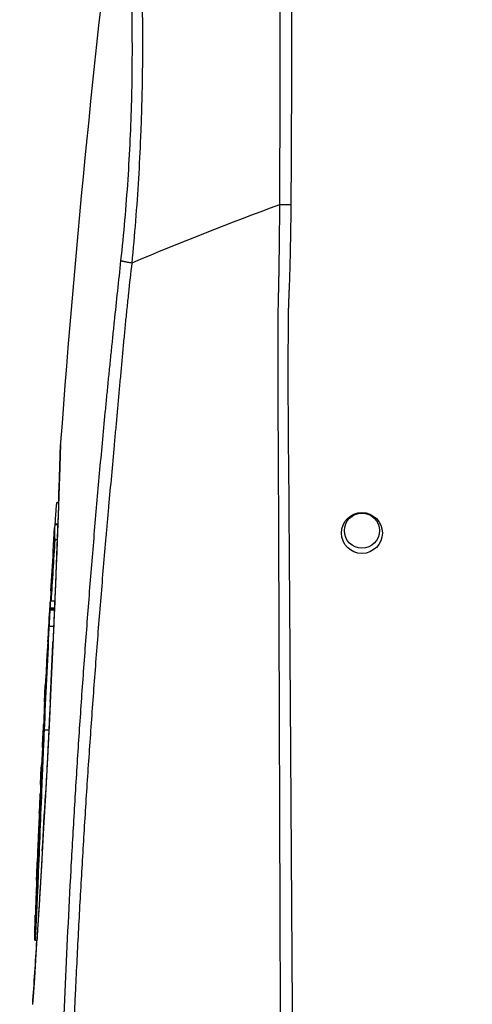
# Model space of a CAD drawing. Units: inches. Extents: x -1144 to 62, y -611 to 153.
# Drawn here: x -947 to -908, y -66 to 18 of the extents above; entities that cross this region are included whole.
import ezdxf

# ---------------------------------------------------------------- set-up
doc = ezdxf.new("R2010")
doc.units = ezdxf.units.IN
doc.header["$LTSCALE"] = 0.6431102362
doc.header["$MEASUREMENT"] = 0
doc.header["$PDMODE"] = 3
doc.header["$PDSIZE"] = 0.3125
doc.layers.get('0').update_dxf_attribs({"linetype": 'CONTINUOUS'})
doc.layers.get('Defpoints').update_dxf_attribs({"linetype": 'CONTINUOUS'})
doc.layers.add('02___PRT_ALL_AXES', color=7, linetype='CONTINUOUS')
doc.layers.add('06___PRT_ALL_SURFS', color=7, linetype='CONTINUOUS')
doc.styles.get("Standard").update_dxf_attribs({"font": 'txt', "width": 0.8})
doc.dimstyles.get("Standard").update_dxf_attribs({"dimtxt": 0.12, "dimasz": 0.135, "dimexe": 0.18, "dimexo": 0.0625, "dimgap": 0.09, "dimtad": 0, "dimtih": 1, "dimtoh": 1, "dimdsep": 46, "dimtxsty": 'Standard', "dimcen": 0.09, "dimadec": 0, "dimazin": 0, "dimtol": 1, "dimtp": 0.01, "dimtm": 0.01, "dimtfac": 1, "dimtofl": 0, "dimtmove": 0, "dimatfit": 3, "dimfxl": 1, "dimtolj": 1, "dimarcsym": 0})

# ---------------------------------------------------------------- blocks, each defined once
blk = doc.blocks.new('_Closed')
at = {"color": 0, "linetype": 'ByBlock', "lineweight": -2}
for p, q in [((-1, 0.166667), (0, 0)), ((-1, 0.166667), (-1, -0.166667)), ((0, 0), (-1, -0.166667)), ((0, 0), (-1, 0))]:
    blk.add_line(p, q, dxfattribs=at)
blk = doc.blocks.new('*D3')
at = {"color": 0, "lineweight": -2, "transparency": 16777216}
for p, q in [((-946.350423540237, 48.55712798625666), (-1123.558723699707, 48.55712798625666)), ((-1123.348251258807, 36.55712798625666), (-1123.348251258807, -90.10287201374337)), ((-1123.348251258807, -228.9428720137433), (-1123.348251258807, -102.2828720137434)), ((-960.3258475457401, -240.9428720137433), (-1123.558723699707, -240.9428720137433))]:
    blk.add_line(p, q, dxfattribs=at)
at = {"layer": 'Defpoints', "color": 0, "transparency": 16777216}
for p in [(-946.277342831537, 48.55712798625666), (-1123.348251258807, -240.9428720137433), (-960.25276683704, -240.9428720137433)]:
    blk.add_point(p, dxfattribs=at)
at = {"color": 0, "lineweight": -2, "transparency": 16777216, "xscale": 12, "yscale": 12, "zscale": 12}
for p, rotation in [((-1123.348251258807, 48.55712798625666), 90), ((-1123.348251258807, -240.9428720137433), 270)]:
    blk.add_blockref('_Closed', p, dxfattribs=dict(at, rotation=rotation))
at = {"color": 0, "transparency": 16777216, "insert": (-1123.348251258807, -96.19287201374334), "char_height": 12, "attachment_point": 5}
blk.add_mtext('{\\A1;289.5}', dxfattribs=at)
blk = doc.blocks.new('*D4')
at = {"color": 0, "lineweight": -2, "transparency": 16777216}
for p, q in [((-895.9800707259908, 48.69775323510544), (-994.3993762729723, 48.69775323510544)), ((-994.188903832072, 36.69775323510544), (-994.188903832072, -38.46224676489456)), ((-994.188903832072, -125.8022467648946), (-994.188903832072, -50.64224676489454)), ((-887.9800707259908, -137.8022467648946), (-994.3993762729723, -137.8022467648946))]:
    blk.add_line(p, q, dxfattribs=at)
at = {"layer": 'Defpoints', "color": 0, "transparency": 16777216}
for p in [(-895.9069900172908, 48.69775323510544), (-994.188903832072, -137.8022467648946), (-887.9069900172908, -137.8022467648946)]:
    blk.add_point(p, dxfattribs=at)
at = {"color": 0, "lineweight": -2, "transparency": 16777216, "xscale": 12, "yscale": 12, "zscale": 12}
for p, rotation in [((-994.188903832072, 48.69775323510544), 90), ((-994.188903832072, -137.8022467648946), 270)]:
    blk.add_blockref('_Closed', p, dxfattribs=dict(at, rotation=rotation))
at = {"color": 0, "transparency": 16777216, "insert": (-994.188903832072, -44.55224676489456), "char_height": 12, "attachment_point": 5}
blk.add_mtext('\\A1;186.5', dxfattribs=at)

msp = doc.modelspace()

# ---------------------------------------------------------------- linework, layer by layer
at = {"color": 7, "linetype": 'Continuous'}
for p, q in [((-943.6712856075908, -17.74457477009457), (-943.6772778378908, -17.93765711079456)), ((-943.6711751188907, -17.74068564599457), (-943.6712856075908, -17.74457477009457)), ((-943.7928487730908, -21.43769145959456), (-943.854910371191, -23.20237948259455)), ((-943.8452253507907, -22.92699115689459), (-944.0187704531908, -22.92699115689459)), ((-943.854910371191, -23.20237948259455), (-943.9280062411908, -25.19516247499456)), ((-943.8440683709911, -22.92492684839456), (-943.851331277891, -23.12856139499456)), ((-944.3137165776907, -27.05610630889458), (-944.1832614889908, -25.05962107099458)), ((-944.1619534725908, -24.81618030889456), (-944.1832780402907, -25.05987866499459)), ((-944.1628078906907, -24.75198246679457), (-944.1628081466906, -24.75198630889457)), ((-943.9117504082907, -24.75198630889457), (-944.1628081466906, -24.75198630889457)), ((-944.1443659803908, -24.47792194559457), (-944.1628078942907, -24.75198252079457)), ((-943.9141050631907, -24.81618030889456), (-944.1619534725908, -24.81618030889456)), ((-943.9280062411908, -25.19516247499456), (-944.0122863059908, -27.39437274849456)), ((-943.9102534956908, -24.74750581939458), (-943.934630160891, -25.40104920939456)), ((-943.9620687575908, -26.08399230889455), (-944.1600618816907, -26.08399230889455)), ((-944.3217924431908, -27.28308630889455), (-944.3213817543907, -27.26037980689455)), ((-944.0122863059908, -27.39437274849456), (-944.1078578084911, -29.78041842399455)), ((-943.9980758717908, -27.06142526729457), (-944.0263101402907, -27.78308372289456)), ((-944.1078578084911, -29.78041842399455), (-944.2149828919908, -32.33645237849458)), ((-944.1195441159911, -30.09867202549458), (-944.1283348276908, -30.31196833519456)), ((-944.5351953587907, -31.05875976229459), (-944.5585729062907, -31.49669815109456)), ((-944.5116598822908, -30.62242230899457), (-944.5351953587907, -31.05875976229459)), ((-944.4741399565908, -30.43787430889455), (-944.5150345104908, -30.43787430889455)), ((-944.5150345104908, -30.43787430889455), (-944.5146048708908, -30.49939267539457)), ((-944.4853812737907, -30.62242230899457), (-944.5116598822908, -30.62242230899457)), ((-944.4677638586908, -30.33319830889457), (-944.4951074515907, -30.33319830889457)), ((-944.160681608091, -31.08972552019458), (-944.1695522877907, -31.30109584649455)), ((-944.135582555791, -30.48720060599459), (-944.160681608091, -31.08972552019458)), ((-944.1342091013906, -30.45403704029457), (-944.135582555791, -30.48720060599459)), ((-944.1326853741907, -30.41722137619456), (-944.1342091013906, -30.45403704029457)), ((-944.1297033950908, -30.34510007129455), (-944.1326853741907, -30.41722137619456)), ((-944.1283348276908, -30.31196833519456), (-944.1297033950908, -30.34510007129455)), ((-944.607945376391, -31.94049224009456), (-944.6079773551908, -31.97356080839455)), ((-944.5792399303908, -31.40788230889456), (-944.5984335069908, -31.64262018659457)), ((-944.5818015493907, -31.93618829769457), (-944.5837404369909, -31.97307030889456)), ((-944.5767813061908, -31.84084454309456), (-944.5818015493907, -31.93618829769457)), ((-944.5585729062907, -31.49669815109456), (-944.5767813061908, -31.84084454309456)), ((-944.1724601603908, -31.32184830889457), (-944.4886002953908, -31.32184830889457)), ((-944.1971448694908, -31.95343087269458), (-944.1985997273911, -31.98761607279457)), ((-944.1747778723908, -31.42522982889457), (-944.1971448694908, -31.95343087269458)), ((-944.1709557291907, -31.33446232149458), (-944.1747778723908, -31.42522982889457)), ((-944.1695522877907, -31.30109584649455), (-944.1709557291907, -31.33446232149458)), ((-944.2052256668907, -32.10364230419458), (-944.5905907995908, -32.10364230419458)), ((-944.1997533076907, -31.97307030889456), (-944.5837404369909, -31.97307030889456)), ((-944.2149828919908, -32.33645237849458), (-944.334916810391, -35.07130053019455)), ((-944.2027014777907, -32.08388577589457), (-944.2041608370911, -32.11809847059459)), ((-944.1985997273911, -31.98761607279457), (-944.2027014777907, -32.08388577589457)), ((-944.6618357287911, -33.48400622879456), (-944.6679456588906, -33.60427334749457)), ((-944.6581578337907, -33.41175662659457), (-944.6618357287911, -33.48400622879456)), ((-944.2653076712908, -33.48400622879456), (-944.6618357287911, -33.48400622879456)), ((-944.6382530437908, -33.02258421979457), (-944.6581578337907, -33.41175662659457)), ((-944.2591634352907, -33.39330142749458), (-944.2606945756908, -33.42841825579455)), ((-944.7598354155908, -35.28565230889456), (-944.7973557494909, -35.28565230889456)), ((-944.7367200667908, -34.80759030889456), (-944.7827432966907, -34.80759030889456)), ((-944.334916810391, -35.07130053019455), (-944.4726540578907, -38.06531937499457)), ((-944.3208531198908, -34.79218638499458), (-944.322460334191, -34.82819490359458)), ((-944.3193050023907, -34.75748097699457), (-944.3208531198908, -34.79218638499458)), ((-944.8093899468907, -35.39235630889456), (-944.8575301161908, -36.14296382499458)), ((-944.7649947885907, -35.39235630889456), (-944.8093899468907, -35.39235630889456)), ((-944.880351111691, -37.84225830889457), (-944.9177524163907, -37.84225830889457)), ((-945.059137998891, -39.91302534489455), (-944.9864288249906, -38.52273030889455)), ((-944.4726540578907, -38.06531937499457), (-944.6318862990908, -41.36432363349456)), ((-944.950049132591, -39.34898430889456), (-944.9974815841907, -39.34898430889456)), ((-945.0591395071907, -39.91305414299455), (-945.0656489555909, -40.16221230889457)), ((-944.986583561391, -40.16221230889457), (-945.0656489555909, -40.16221230889457)), ((-944.5656173280909, -40.04481612669457), (-944.612537158891, -41.00592116939458)), ((-944.5585330887908, -39.89852607479457), (-944.5656173280909, -40.04481612669457)), ((-945.0251749352907, -41.02122630889457), (-945.1031571738907, -41.02122630889457)), ((-945.0834812451907, -40.81638959849457), (-945.0880572403908, -41.01795030889457)), ((-944.9974289533908, -40.40362230889457), (-945.0719774359908, -40.40362230889457)), ((-944.6144640681911, -41.04509695419455), (-944.6380850276907, -41.52339702479458)), ((-944.612537158891, -41.00592116939458), (-944.6144640681911, -41.04509695419455)), ((-945.0346431901908, -41.23198230889457), (-945.0939614320911, -41.23198230889457)), ((-944.6318862990908, -41.36432363349456), (-944.8023034077906, -44.7246353612946)), ((-944.6380850276907, -41.52339702479458), (-944.6815104937907, -42.39344482199456)), ((-945.0796795941907, -42.35206229679457), (-945.0926177434908, -42.64687391549455)), ((-944.6819791418907, -42.35206229679457), (-945.0796795941907, -42.35206229679457)), ((-945.2187096749907, -45.37549830889458), (-945.2939065801908, -45.37549830889458)), ((-945.2006286204908, -45.17387972869457), (-945.2091749506908, -45.37833522309455)), ((-944.8023034077906, -44.7246353612946), (-944.9712136454907, -47.90483125899456)), ((-944.8336814038906, -45.35790145849455), (-944.8359019820911, -45.40026312219459)), ((-944.8178822764908, -45.05578519159457), (-944.8336814038906, -45.35790145849455)), ((-945.3996839817908, -46.99204737949458), (-945.3322747392908, -45.50529054089458)), ((-945.248256044991, -46.04731230889456), (-945.3247244974907, -46.04731230889456)), ((-945.2760718069908, -46.99659883109456), (-945.2979715007907, -47.53200327549457)), ((-945.4364858855909, -47.83756554379458), (-945.4360852339908, -47.87914231199457)), ((-945.3270157168907, -47.83613021429457), (-945.4364230328907, -47.83613021429457)), ((-945.3289312557907, -47.87914231199457), (-945.4360852339908, -47.87914231199457)), ((-945.4008864248907, -47.53304198589456), (-945.4166125895907, -47.84617916979457)), ((-945.313457154791, -47.52876630889455), (-945.391105087791, -47.52876630889455)), ((-944.9712136454907, -47.90483125899456), (-945.125451290091, -50.69594211299457)), ((-944.9649379759908, -47.81982093349455), (-944.9673081723907, -47.86350818709457)), ((-944.9505427381911, -47.55392264639457), (-944.9649379759908, -47.81982093349455)), ((-944.9481804699907, -47.51019486369454), (-944.9505427381911, -47.55392264639457)), ((-945.4689602149907, -49.21725120649455), (-945.4722846111908, -49.32112439649455)), ((-945.125451290091, -50.69594211299457), (-945.2773128693907, -53.34657894509456)), ((-945.6044687252906, -51.87983628409454), (-945.6197819998907, -52.2470643593946)), ((-945.6476260688906, -52.94328810029458), (-945.6476262317908, -52.94329230889457)), ((-945.5623892693907, -52.94329230889457), (-945.6476262317908, -52.94329230889457)), ((-945.6366352926907, -52.66334269439457), (-945.6476260688906, -52.94328810129458)), ((-945.6341780621907, -52.60174083669457), (-945.6352482322908, -52.62852839869458)), ((-945.6289482299907, -52.47171032659458), (-945.6341780621907, -52.60174083669457)), ((-945.6309111113907, -52.66310014779458), (-945.5486437248908, -52.66310014779458)), ((-945.552666251891, -52.74773671819457), (-945.5488089557911, -52.66783955009458)), ((-945.251382046391, -52.92488828899457), (-945.2540947491907, -52.97161717479457)), ((-945.2377791011908, -52.69012911979456), (-945.251382046391, -52.92488828899457)), ((-945.2350713813906, -52.64331204459454), (-945.2377791011908, -52.69012911979456)), ((-945.704712334991, -54.44642982419457), (-945.6615701298907, -53.30507744739458)), ((-945.6486842965908, -53.10139830889457), (-945.6615711527907, -53.30510466799456)), ((-945.6052890732907, -53.79669030889457), (-945.6508905686908, -53.79669030889457)), ((-945.570250294491, -53.10139830889457), (-945.6486842965908, -53.10139830889457)), ((-945.605393974691, -53.80338246019457), (-945.5993094299907, -53.68585435679455)), ((-945.5993094299907, -53.68585435679455), (-945.5804800498908, -53.31432606399457)), ((-945.2773128693907, -53.34657894509456), (-945.4233633239908, -55.81295042369459)), ((-945.7146504787908, -54.83159430889458), (-945.7048760260907, -54.55742430889455)), ((-945.7066755438907, -54.57731411679458), (-945.7051492645908, -54.55741273399457)), ((-945.7057035180908, -54.5204267643946), (-945.7056489636908, -54.48342869189457)), ((-945.7048760260907, -54.55742430889455), (-945.7057035180908, -54.5204267643946)), ((-945.7056489636908, -54.48342869189457), (-945.7047123530908, -54.44643030889455)), ((-945.7304607105908, -55.16458538099457), (-945.7216232723907, -54.97052373069457)), ((-945.7283075440911, -55.10280714269459), (-945.7302894861908, -55.16458660099457)), ((-945.7189651565907, -54.83144625479457), (-945.7283075440911, -55.10280714269459)), ((-945.7249010276911, -55.39948232049456), (-945.7267440923907, -55.42819616179457)), ((-945.7225832912908, -55.36387209569457), (-945.7249010276911, -55.39948232049456)), ((-945.7221310747908, -55.50816630889457), (-945.7196519259908, -55.51648502579457)), ((-945.7216232723907, -54.97052373069457), (-945.7146504787908, -54.83159430889458)), ((-945.7175254642908, -54.79212830519458), (-945.7189651565907, -54.83144625479457)), ((-945.7175254642908, -54.79212830499454), (-945.7153538738906, -54.73331384089457)), ((-945.7175253905908, -54.79212630889457), (-945.7175254642908, -54.79212830519458)), ((-945.6216812648908, -55.43325062699454), (-945.6253865647908, -55.52102813819457)), ((-945.618878402491, -55.36678282109457), (-945.6216812648908, -55.43325062699454)), ((-945.4024596954911, -55.48598922799457), (-945.4053393754907, -55.53402313989457)), ((-945.4005659572908, -55.45438550759457), (-945.4024596954911, -55.48598922799457)), ((-945.7686702775908, -56.24171955869457), (-945.7749306983908, -56.42232630889458)), ((-945.7667599050908, -56.18657126919459), (-945.7686702775908, -56.24171955869457)), ((-945.7654247165907, -56.14815630889456), (-945.7667599050908, -56.18657126919459)), ((-945.7625853658908, -56.20512794819456), (-945.7633841660906, -56.1866883088946)), ((-945.6562821698908, -56.24729265839456), (-945.6641587233908, -56.43032868769455)), ((-945.6253865647908, -55.52102813819457), (-945.6562821698908, -56.24729265839456)), ((-945.4233633239908, -55.81295042369459), (-945.5669996870907, -58.16630794019457)), ((-945.7434703215907, -56.42232630889458), (-945.7749306983908, -56.42232630889458)), ((-945.7749306983908, -56.42232630889458), (-945.7743424561908, -56.45870100489458)), ((-945.772891041391, -56.49690538969458), (-945.7708435106907, -56.53144830889457)), ((-945.7434703215907, -56.53144830889457), (-945.7708435106907, -56.53144830889457)), ((-945.6641587233908, -56.43032868769455), (-945.6671254347908, -56.49899630319459)), ((-945.4766334742908, -56.71412211889458), (-945.5194775903908, -57.41492267479458)), ((-945.7282461941907, -57.87382376539455), (-945.7439269292908, -58.21040122439456)), ((-945.7062436719908, -57.38862584859459), (-945.7282461941907, -57.87382376539455)), ((-945.5487377848907, -57.88999134249458), (-945.5695718305908, -58.22653040439457)), ((-945.5348160197908, -57.66431188939458), (-945.5487377848907, -57.88999134249458)), ((-945.5317888423907, -57.61515470889458), (-945.5348160197908, -57.66431188939458)), ((-945.5194775903908, -57.41492267479458), (-945.5317888423907, -57.61515470889458)), ((-945.8485484796907, -58.57344378089456), (-945.8373766256908, -58.21037989959456)), ((-945.8373766256908, -58.21037989959456), (-945.8366040490911, -58.18605266409457)), ((-945.8366040490911, -58.18605266409457), (-945.8356186015907, -58.15514905599457)), ((-945.8047429429911, -58.18247356269455), (-945.8023040786908, -58.20712230889455)), ((-945.7439269292908, -58.21040122439456), (-945.7453285011908, -58.24004639369457)), ((-945.5669996870907, -58.16630794019457), (-945.6910418121907, -60.14574662349457)), ((-945.8731010804908, -60.30101035059457), (-945.7010126377907, -60.30101035059457)), ((-945.6901250999907, -60.14643218219459), (-945.7008207726907, -60.31455655269457)), ((-945.9916907845908, -64.74365356999456), (-946.0632882847908, -65.79757260329454))]:
    msp.add_line(p, q, dxfattribs=at)
for points in [[(-943.6803579351907, -18.01983987399456), (-943.7041934145908, -18.77207386559456), (-943.7422502795911, -19.93935966009457), (-943.7928487730908, -21.43769145959456)], [(-945.6910418121907, -60.14574662349457), (-945.8084134920911, -61.97343524919454), (-945.9104386785907, -63.52834735769457), (-945.9916907845908, -64.74365356999456)]]:
    msp.add_lwpolyline(points, dxfattribs=at)
msp.add_circle((-917.9069900172908, -25.30224676489456), 1.5, dxfattribs=at)
for centre, radius, start, end in [((-822.3110928349909, -276.8640438614946), 297.6559758107, 110.1717362006, 112.784863238), ((-2033.507364304491, 16.01338439670542), 1090.3587898428, 357.9534485424996, 358.2156645334002), ((-938.4278760983908, -25.44172369449456), 5.7680553766, 176.2042458420001, 186.3930995012002), ((67.69426675000909, -92.18060751999457), 1014.0936321651, 176.1875327001999, 176.1911484525), ((67.69426675000909, -92.18060751999457), 1014.0108209053, 176.2626197487003, 176.5591620980001), ((67.69426675000909, -92.18060751999457), 1014.1012567673, 176.3179923694, 176.509397215), ((67.69426675000909, -92.18060751999457), 1014.0771328024, 176.3450081723001, 176.5034257164), ((67.69426675000909, -92.18060751999457), 1014.0947649624, 176.3308194415, 176.3450083875999), ((-938.7013927545908, -27.37290050889459), 5.6211763705, 181.6507306369001, 184.0896181323998), ((67.69426675000909, -92.18060751999457), 1014.0499716589, 176.3584390483999, 176.5454315598001), ((-939.0673257330908, -30.43054996939458), 5.4477141374, 180.7240654328997, 182.0184152753998), ((-939.252236578991, -31.96242617539457), 5.3557537117, 176.5766835119999, 179.7653504053987), ((-944.4479648375908, -56.71827045599457), 24.7824408146, 89.42265284619997, 89.69174837350002), ((67.69426675000909, -92.18060751999457), 1014.1012567673, 176.6036007317, 176.7567460765001), ((-938.307187971991, -33.16890317639456), 6.370485106499999, 176.6425388641999, 178.4889817631996), ((-939.2629150693907, -31.96217784529455), 5.345074406499999, 180.1220181774978, 181.5197200499004), ((67.69426675000909, -92.18060751999457), 1014.0660109548, 176.6036005007001, 176.6094558518), ((368.904505175509, -99.81403516019456), 1315.2400222584, 177.1144856302999, 177.4959879951), ((-938.325517170091, -33.16833138029457), 6.3521472047, 178.4897779612999, 180.3398567868993), ((67.69426675000909, -92.18060751999457), 1014.0889120586, 176.7567065356, 176.7837599125), ((-2280.453455391691, 24.84091152910543), 1337.462686663, 357.2255326471999, 357.4429768166001), ((-902.1215268663907, -38.50837584969457), 42.8014153165, 176.8319456688001, 178.7636371539996), ((67.69426675000909, -92.18060751999457), 1014.0689116402, 176.9283646668999, 177.0136151129001), ((67.69426675000909, -92.18060751999457), 1014.1012567673, 176.9138635424999, 176.9669633873999), ((-918.4027799459908, -39.01513690939458), 26.5720391639, 177.4549805379002, 177.9965816075001), ((-918.3691548609908, -39.01663749269457), 26.6056977148, 176.9138055552001, 177.4549676110001), ((-902.2236079448908, -38.50547375689457), 42.69929539090001, 178.7645748627999, 179.1100327584002), ((-943.3118664303908, -38.61168744479457), 1.6769235478, 170.5780430284002, 176.9591565634004), ((-918.4304431852906, -39.01416321759456), 26.5443587945, 177.9965945888998, 178.5385536070999), ((-940.0703509759908, -40.17296873289456), 4.99555466, 170.5060459244002, 177.0176012249003), ((67.69426675000909, -92.18060751999457), 1014.0889120586, 177.0597002508001, 177.0733402778001), ((-940.2931204653908, -40.91693258219456), 4.811167251100001, 181.2421223698999, 183.7545868243998), ((-885.5833337409907, -42.26811257679458), 59.5178549061, 178.2048260346999, 178.6023379098), ((67.69426675000909, -92.18060751999457), 1014.0689116402, 177.1201457213, 177.3545305704), ((-940.451968667491, -42.24253735769457), 4.7189491977, 177.1631549164, 181.3536145746998), ((-940.4105025966907, -42.24484534379457), 4.7604786863, 174.2068147345998, 177.1601108861001), ((67.69426675000909, -92.18060751999457), 1014.1012567673, 177.1845186086999, 177.2482879275999), ((-940.6095147650908, -43.71822153179457), 4.633516485299999, 177.2472985970002, 181.4759960904003), ((-940.7950484080908, -45.71443116169456), 4.5420438742, 175.6940591032, 177.3611842501002), ((-940.7691530860907, -45.71638261009457), 4.5680126218, 174.3405817209999, 175.6940382264999), ((67.69426675000909, -92.18060751999457), 1014.0689116402, 177.3925285658, 177.4763160034996), ((-940.8132759927906, -45.71340538469457), 4.5237883953, 177.3635336377997, 184.2329283099998), ((-940.9668964335907, -47.18962191759456), 4.437188426700001, 177.4482754375004, 184.3835216818997), ((-2188.551113118591, 6.809487384305442), 1244.4244750905, 357.2605018217001, 357.4809942941), ((67.69426675000909, -92.18060751999457), 1014.1012567673, 177.4965206202999, 177.5780152844), ((-2317.429727180091, 26.62403171310541), 1374.4822607763, 356.6938783471002, 356.8934386591001), ((-961.9297758718907, -49.18201282099457), 16.4308443712, 359.2090216556003, 359.3720837091001), ((-1084.458760455191, -44.81037830589457), 139.0596537384, 357.9277046742998, 358.1411426642001), ((-1117.240273696291, -43.61713408359458), 171.8628761673, 357.5521439464998, 357.9253482697002), ((67.69426675000909, -92.18060751999457), 1014.1012567673, 177.6826324059998, 177.7472772615), ((-1032.925230368191, -47.30390609379457), 87.467346009, 356.8436719219998, 357.6060545368002), ((-980.943978535091, -50.12789772799457), 35.4094836891, 356.4056241031998, 356.7750585905), ((67.69426675000909, -92.18060751999457), 1014.0935446156, 177.7825743365999, 177.7915031377001), ((67.69426675000909, -92.18060751999457), 1014.0718578886, 177.8307632469999, 177.8972017035001), ((-941.5694262965907, -53.46210413739456), 4.0951554928, 177.8028643787002, 184.6864564937003), ((-1070.412187960091, -47.35847641989457), 124.973087658, 356.7361441593999, 357.0439252499999), ((-941.5283186725908, -54.88804945669457), 4.1898933477, 176.8157741895001, 177.8835740892001), ((-941.5158417718907, -54.88875539469457), 4.2023901977, 175.7498839941001, 176.8156133283999), ((-1003.341022766191, -51.22267692179457), 57.7907245846, 356.2657427187999, 356.7750952456001), ((-909.828781104191, -57.71802416309458), 35.9709196293, 176.3502114369, 176.8732778374), ((-909.7961136198908, -58.03312750209457), 36.0146381239, 175.9797347309, 176.3403548444999), ((-909.7557872923908, -57.72278348209458), 36.0440685461, 175.622706881, 176.2475841693002), ((-909.8810941367908, -57.71517297939457), 35.9185289566, 176.8732675491, 177.4995649970002), ((-909.8513787451907, -58.02964265679458), 35.9592632583, 176.3402754912998, 177.062237157), ((-944.041909270291, -56.12131839809456), 1.7227159564, 182.7885210562006, 184.0172562074013), ((-941.8428135597908, -56.10705184549457), 3.9199027513, 181.9729734482002, 183.2078406633001), ((-941.8170090542908, -56.10542680079456), 3.9457577627, 183.2104330182997, 185.6687693927004), ((67.69426675000909, -92.18060751999457), 1014.1012567673, 177.9833193586997, 178.0339655177998), ((67.69426675000909, -92.18060751999457), 1014.0658246775, 177.9833195548996, 178.0801032959999), ((67.69426675000909, -92.18060751999457), 1014.0718578886, 177.9972620145, 178.0608934702), ((-944.0620997265908, -56.41278131119459), 1.7128583664, 181.5362156936994, 182.8151156983993), ((-941.8230320360907, -56.39843206949456), 3.9500517412, 181.9297747854002, 183.9646106784998), ((-941.8052563304907, -56.39721092429457), 3.967869339, 183.9644548026, 184.9789358538002), ((-941.2219259506908, -57.79556801679457), 4.5992930073, 178.0478317252, 180.1758777295985), ((-941.2208589743907, -57.79549291689457), 4.600360209700001, 180.1767722743985, 182.3044557747003), ((-941.204389265291, -57.79481554789459), 4.616843836, 182.3046367454001, 184.4276879239997), ((-941.9514857976907, -57.52224941829456), 3.8608163625, 178.0342868397003, 181.7310542227997), ((-944.0142079747908, -58.01129877929458), 1.7986984958, 184.4621926797997, 185.4608691532989), ((-2100.125936812891, 13.15285883890544), 1156.7604806825, 356.0879016682002, 356.3586170707002)]:
    msp.add_arc(centre, radius, start, end, dxfattribs=at)
for points, start_tangent, end_tangent in [([(-925.0715730408908, 42.58723278660545), (-925.071497201991, 42.58701759390544), (-925.0714093818907, 42.58642968730543), (-925.0713098868911, 42.58546914380543), (-925.0711990234907, 42.58413604060547), (-925.0710770981908, 42.58243045450547), (-925.0709444175908, 42.58035246270543), (-925.0706480158908, 42.57507956980544), (-925.0703122701907, 42.56831797820541), (-925.0699396322908, 42.56006830400543), (-925.0695325538907, 42.55033116350546), (-925.0690934868907, 42.53910717290546), (-925.0686248829908, 42.52639694830543), (-925.0681291939908, 42.5122011061054), (-925.0670663676907, 42.47935503340545), (-925.0659246223908, 42.4405738845054), (-925.0647235721907, 42.39586258910543), (-925.0634828312907, 42.34522607680543), (-925.0622220139908, 42.28866927750539), (-925.0609607344908, 42.22619712060543), (-925.0597186068907, 42.15781453610543), (-925.0573566874907, 42.00334301470542), (-925.0551396809908, 41.82535307360547), (-925.0529885890908, 41.62397471460542), (-925.0508233522908, 41.39933834690544), (-925.0485639112908, 41.15157437970544), (-925.0461302067907, 40.88081322210542), (-925.0434431353908, 40.58718606960542), (-925.0404609695908, 40.27085486640544), (-925.0371906615908, 39.93202160420543), (-925.0336424294908, 39.57089096200542), (-925.0257530661908, 38.78255625260545), (-925.0168940956908, 37.90750456080542), (-925.0075692456908, 36.94772858280544), (-924.9986610846908, 35.9055399600054), (-924.9910359994908, 34.78327110240542), (-924.9846180354907, 33.58350947670544), (-924.9782390325907, 32.30913816850546), (-924.9707834840907, 30.96306552940541), (-924.9624474500907, 29.5483005900054), (-924.9542666727907, 28.06791809890547), (-924.9470657912907, 26.52517443110543), (-924.9412019207911, 24.92370132670544), (-924.9369185524907, 23.26717426760547), (-924.9342703977907, 21.55925845570545), (-924.9329709777907, 19.80369621760542), (-924.9318792309911, 18.0044600073054), (-924.9304059672908, 16.16560017970539), (-924.9290250496907, 14.29121591290544), (-924.9288559387908, 12.38539974620539), (-924.9307276824907, 10.45233813150543), (-924.9346286462908, 8.496358723605454), (-924.9400583838907, 6.521837404205427), (-924.9464763928908, 4.533152063705415), (-924.9533513247908, 2.534679664405417)], (0.9242522437041224, -0.3817823856700253), (-0.003359781222955577, -0.9999943559191392)), ([(-924.1343059135907, 40.8372472424054), (-924.1162519364908, 39.75137860220542), (-924.0944737475908, 38.43936761950545), (-924.0702459508908, 36.90846681310541), (-924.0583275488907, 36.06372808480546), (-924.0472087284908, 35.16768601890544), (-924.0369626686908, 34.22162194150543), (-924.0270639670911, 33.22697726300544), (-924.0169423950908, 32.18520538170543), (-924.0061618843907, 31.0977749987054), (-923.9950228936908, 29.96623882290544), (-923.9840773149907, 28.79217824190539), (-923.9646229254907, 26.32308908940547), (-923.9500258329907, 23.70488031970547), (-923.9449173094908, 22.34452276390545), (-923.9413350979908, 20.95251433110542), (-923.9389092923908, 19.5308438875054), (-923.9370300815907, 18.08156390320539), (-923.9344164487908, 15.10861872230544), (-923.9343407578908, 13.5892198725054), (-923.9359230254908, 12.05068876670543), (-923.9448295526907, 8.925060006905426), (-923.960337408691, 5.749729853105464), (-923.9699272057907, 4.149084030705467), (-923.9803602312908, 2.542827565905441)], (0.01652805946616244, -0.9998634022956748), (-0.006605009302905007, -0.999978186688144)), ([(-937.5936477570907, 35.45342230770541), (-937.5935830706908, 35.45322625980543), (-937.5934844670908, 35.45265651900547), (-937.5933519668907, 35.45171342250546), (-937.5931855906907, 35.4503973079054), (-937.5929853588907, 35.44870851270542), (-937.5927512920911, 35.44664737420543), (-937.5924834106908, 35.44421422990547), (-937.5921817353908, 35.44140941730541), (-937.5914770846911, 35.43468613700543), (-937.5906375043908, 35.42648023290542), (-937.5896631583909, 35.4167944046054), (-937.5885542109908, 35.40563135170544), (-937.5873108263906, 35.39299377380542), (-937.5859331685907, 35.37888437070546), (-937.5827756904911, 35.34626088700543), (-937.579083089991, 35.30778249760544), (-937.5748566801907, 35.2634707995054), (-937.5700977746907, 35.21334738990544), (-937.5648076865907, 35.15743386560541), (-937.5589877291907, 35.09575182380547), (-937.5526394037907, 35.0283227457054), (-937.538383001991, 34.87629748270547), (-937.522108260891, 34.7014943282054), (-937.5038892381907, 34.50404689690544), (-937.4837999918907, 34.28408880390543), (-937.4619145909908, 34.04175365510542), (-937.4383211275908, 33.77716339290544), (-937.4131492073908, 33.49040543320541), (-937.3865360812907, 33.18156083320542), (-937.3586190001907, 32.85071065010544), (-937.3295352451908, 32.49794143450544), (-937.2684204915907, 31.72765619680547), (-937.2043012958908, 30.87342781420546), (-937.1382998343908, 29.93817205190544), (-937.071567210091, 28.92487430950541), (-937.0053589802907, 27.83641298970542), (-936.9410640838906, 26.67552022500547), (-936.8801278431907, 25.44491970170543), (-936.8241261015908, 24.14734651540545), (-936.7334047012911, 21.36418339240544), (-936.6800101036908, 18.35764451930544), (-936.6736317741907, 15.16086335790544), (-936.6909024095908, 13.50151639710543), (-936.7231821270908, 11.80719178850541), (-936.7715153304911, 10.08241261380545), (-936.8366085424907, 8.33199881050541), (-937.0181114930908, 4.774088202605412), (-937.2681913324907, 1.172247208505439), (-937.5849266157907, -2.435504563394602)], (0.9823419691084672, -0.1870942429047451), (-0.09648588914379133, -0.9953343524646036)), ([(-938.526130197291, 34.00129191180542), (-938.5260681353908, 34.00050040620545), (-938.5258632550908, 33.99829736230544), (-938.5255157624907, 33.99468532960543), (-938.525025863391, 33.98966685780545), (-938.5243937640911, 33.98324449660544), (-938.5236196702907, 33.97542079570542), (-938.5216463239908, 33.95557957310541), (-938.5191074723907, 33.9301635873054), (-938.5160047637908, 33.89919323570541), (-938.5123398461908, 33.86268891550543), (-938.5081143676911, 33.82067102400543), (-938.5033299764908, 33.7731599585054), (-938.4979883205908, 33.72017611630542), (-938.4856399941907, 33.59787154880541), (-938.4711036205908, 33.45390451930541), (-938.4544530392908, 33.28839215280544), (-938.4357665159911, 33.10144821350542), (-938.4151223166907, 32.89318646560542), (-938.3925987149906, 32.66372066570545), (-938.3682872076907, 32.41315170120544), (-938.3148353009908, 31.84894351150547), (-938.2558744570907, 31.20100811850546), (-938.1925155442908, 30.47046166380539), (-938.125860330591, 29.65977832390547), (-938.057054870091, 28.77160748500546), (-937.9873499689908, 27.80862514280545), (-937.9180973987908, 26.77339947360542), (-937.8507740144909, 25.66835279580539), (-937.7283189089908, 23.25843159160547), (-937.6330546205908, 20.60050908110543), (-937.5764138161908, 17.7244120574054), (-937.5691126704908, 14.66165548650542), (-937.621295316691, 11.44444856120543), (-937.7412998128908, 8.107746672305439), (-937.9333617078908, 4.690409953105473), (-938.1987776252906, 1.231488962005415), (-938.5365086629907, -2.230477914594587)], (-0.1102481712643704, -0.99390409030895), (-0.107448814946646, -0.9942106176090464)), ([(-924.9533513247908, 2.534679664405417), (-924.9635614898907, 1.077552891605421), (-924.9787298616907, -0.3806300907945683), (-924.9874029812908, -1.109636974894556), (-924.9964355460907, -1.838336430294589), (-925.0060841076908, -2.566519769694537), (-925.0113453969908, -2.93034302359456), (-925.0170099274907, -3.293943809894586), (-925.0233519268908, -3.657277836894536), (-925.0305889112907, -4.020306501294557), (-925.0471330169909, -4.745413663694563), (-925.0558737936908, -5.107510329094566), (-925.0645268505908, -5.469326493494577), (-925.0728285790907, -5.830884086394576), (-925.0800339226911, -6.192244650894565), (-925.0851241470907, -6.553525640594557), (-925.0865814828908, -6.73418416529455), (-925.0871927602907, -6.914881814394562), (-925.0866855481908, -7.276397338394588), (-925.0859984403908, -7.638032030794562), (-925.0867394164908, -7.999784757494581), (-925.0883486580908, -8.361685674094588), (-925.0903372791906, -8.723739614594564), (-925.0922515744908, -9.08594939789458), (-925.0951356279908, -9.810811350994584), (-925.0967618197908, -10.53622413529456), (-925.0973532048907, -11.26214149169456), (-925.0971115508908, -11.98852058359455), (-925.0942867466907, -13.44252593209455), (-925.088703996991, -14.89795931009456), (-925.0853506948907, -15.62611662349457), (-925.0821444393911, -16.35451907629457), (-925.0795185812907, -17.08313246049457), (-925.0775874752907, -17.81192692999457), (-925.0753476334908, -18.54087708129458), (-925.0710193851908, -19.26993688559457), (-925.0652587703908, -19.99905006739456), (-925.0597963524907, -20.72818985849457), (-925.055540770891, -21.45734579139457), (-925.0523107100908, -22.18650950549457), (-925.0497706574907, -22.91567640509459), (-925.0475195742907, -23.64484420079458), (-925.0450607320907, -24.37401093849456), (-925.0422353079911, -25.10317596319459), (-925.0360656412907, -26.56150346279458), (-925.0300239380908, -28.01983186549455), (-925.0243605930908, -29.47816209869455), (-925.0136090340907, -32.39482493059455), (-925.0027741870907, -35.31148709159459), (-924.9919089130908, -38.22814877819457), (-924.9709066991907, -44.06147422559457), (-924.9504696144908, -49.89480139529456), (-924.9305800199907, -55.7281298826946), (-924.9111717999907, -61.56145916719458), (-924.8921656548911, -67.39478893409458), (-924.8552791086908, -79.06144928529456), (-924.8373065757908, -84.89477931089456), (-924.8196814331908, -90.72810900769457)], (-0.004736926002477425, -0.9999887807030872), (0.003014632805412295, -0.9999954559842)), ([(-923.9803602310907, 2.542827565205414), (-924.4843315806908, 2.542290096705415), (-924.9533513089908, 2.534679662805445)], (-0.99998217374884, 0.005970945029421122), (-0.9996881467841529, -0.02497216809302426)), ([(-923.9803602312908, 2.542827565905441), (-923.9952435457907, 1.085512789005406), (-924.0190891440907, -0.3726959902945737), (-924.033680691691, -1.101605323794558), (-924.0497144391907, -1.830109228194601), (-924.0674066403908, -2.557977490594567), (-924.0874009998907, -3.28493804569456), (-924.1106565999906, -4.010677420994568), (-924.1374712584908, -4.734993931294582), (-924.1516235987907, -5.096638629294574), (-924.1658863596907, -5.457972097394588), (-924.1799591041906, -5.819022154494577), (-924.1933713027906, -6.179845420794551), (-924.2046334940908, -6.540627550894555), (-924.2116555009908, -6.901634283394571), (-924.2142256022908, -7.262965876194585), (-924.2147766483909, -7.624532134594574), (-924.2158881524907, -7.98626440229458), (-924.2180110938907, -8.34813947539456), (-924.2235185403907, -9.072326014194571), (-924.2281864046907, -9.797115912894585), (-924.2311987425908, -10.52249079789456), (-924.2327716270908, -11.24839973459456), (-924.2331159511908, -11.97479490759457), (-924.232294730291, -12.70163690199456), (-924.2303061955909, -13.42888879769458), (-924.2272194859908, -14.15651067399457), (-924.223203593391, -14.88446045659458), (-924.2184890200908, -15.61269752109456), (-924.2134845143908, -16.34118397759457), (-924.2086303857907, -17.06988363159456), (-924.2040436206908, -17.79876425079456), (-924.1989480026907, -18.52779168469456), (-924.1917082677907, -19.25691027469458), (-924.1830367499907, -19.98606788799458), (-924.1747169671906, -20.71524780509458), (-924.1676972836908, -21.44444570429457), (-924.1618465607908, -22.17365416989458), (-924.1568703001907, -22.90286867629459), (-924.1524182313907, -23.63208681559456), (-924.1478620691906, -24.36130456969457), (-924.1429064566906, -25.09051979149456), (-924.1323602989908, -26.54894571029456), (-924.1218381466907, -28.00737182889458), (-924.1116857719908, -29.46580055379457), (-924.1017690623908, -30.92423088099457), (-924.0919643746907, -32.38266196959455), (-924.0721795032911, -35.29952299459455), (-924.0523433390907, -38.21638369319459), (-924.0132862759907, -44.05010925129457), (-923.9746173479907, -49.88383737859456), (-923.9362956156907, -55.71756779159454), (-923.8982348455908, -61.55129992019457), (-923.8603320800908, -67.38503307929457), (-923.7848271059908, -79.05250134359456), (-923.7093153312908, -90.71996956289455)], (-0.006619334897706324, -0.9999780919627748), (0.00648372708301505, -0.9999789804206451)), ([(-938.5365086629907, -2.230477914594587), (-938.8151046774907, -4.827616895094565), (-939.0893525045908, -7.424172281594565), (-939.2248050500908, -8.722224624094565), (-939.3590573747908, -10.02015785129458), (-939.491864011691, -11.31809508909458), (-939.6226287552906, -12.61635202079458), (-939.7512797220908, -13.91496345499456), (-939.8778672425908, -15.21389870119458), (-940.1248266776907, -17.81273965589457), (-940.3635089808909, -20.41284410949459), (-940.5939903994908, -23.01414439059457), (-940.8168396416906, -25.61633597289455), (-941.0326046777907, -28.21913211989457), (-941.2413253305908, -30.82249382209457), (-941.4429636058908, -33.42641980459456), (-941.8250480516907, -38.63585942859459), (-942.1788488631908, -43.84729856139455), (-942.5043465784908, -49.06059025139456), (-942.8015301323908, -54.27558392689457), (-943.310915671191, -64.71007469999455), (-943.7069333831911, -75.14956724219456), (-943.9895369514908, -85.59285479189458)], (-0.1074513313286502, -0.9942103456490988), (-0.02162120681240918, -0.9997662343848062)), ([(-937.5849266157907, -2.435504563394602), (-937.8735445890908, -5.028842368694568), (-938.0096729828908, -6.326330965794567), (-938.1403324260907, -7.62433768149458), (-938.2655948406907, -8.922829756894572), (-938.3861139806908, -10.22170916869459), (-938.5039017005909, -11.52075218329458), (-938.5628559709908, -12.17025546349458), (-938.6220539887908, -12.81973826549455), (-938.6812793549907, -13.46922353669459), (-938.7404090989908, -14.11872420599457), (-938.8585712883909, -15.41775130009455), (-938.9767328603908, -16.71680068269455), (-939.0948284296907, -18.01588228039458), (-939.3309875006908, -20.61413150849455), (-939.566439403591, -23.21256401459456), (-939.6828669394909, -24.51192924789456), (-939.797693950791, -25.81144470209455), (-940.0218370585907, -28.41095208259458), (-940.2389228082907, -31.01104563099457), (-940.4490689904907, -33.61170367039455), (-940.6521752545908, -36.21291287949457), (-940.8482534386908, -38.81465341059459), (-941.219398415891, -44.01964820459457), (-941.5625577665908, -49.22653391289458), (-941.8777461803908, -54.43515882139457), (-942.1649775893907, -59.64537147149457), (-942.4242716913907, -64.85702036999456), (-942.8591230401908, -75.28402218269456), (-943.1824109567908, -85.71495964029458)], (-0.1148081287875053, -0.9933876854301706), (-0.02563869549529925, -0.9996712746164608)), ([(-937.5849265976907, -2.43550456289455), (-937.9191755145911, -2.380462856294571), (-938.066013747791, -2.353143335894572), (-938.1968448745907, -2.326395661894594), (-938.3104188962907, -2.300484121294573), (-938.4055461142908, -2.275670079794565), (-938.4812106353908, -2.252235990494569), (-938.5114618424907, -2.241128931894536), (-938.5365086987907, -2.230477911394587)], (-0.9885094600873996, 0.1511590133525555), (-0.9068951744845384, 0.4213563129901565)), ([(-944.0187722898908, -22.92701887879457), (-944.0195768103907, -22.92797586849457), (-944.0204469016907, -22.93009941299457), (-944.0213812552906, -22.93337355509456), (-944.0223785626907, -22.93778233739457), (-944.0234375155908, -22.94330980249458), (-944.0245568055908, -22.94993999319455), (-944.0269711625908, -22.96644472199455), (-944.0296111663907, -22.98716886499457), (-944.0324663493907, -23.01198476369456), (-944.035526243991, -23.04076475939456), (-944.0387802667908, -23.07337782239455), (-944.0422156391907, -23.10962913619457), (-944.0458176219909, -23.14926691249457), (-944.0534621864908, -23.23768668799457), (-944.0615954959908, -23.33660682059457), (-944.0700990892908, -23.44399703739458), (-944.078870628091, -23.55808270919457), (-944.0878610572908, -23.67793408319457), (-944.0970323139908, -23.80279570289457), (-944.1063463353908, -23.93191211199456), (-944.1252564746907, -24.20001864349456), (-944.1443659803908, -24.47792194559457)], (-0.9023567757674738, -0.4309898481710781), (-0.06782266110367698, -0.9976973923193424)), ([(-943.851331277891, -23.12856139499456), (-943.8655895818907, -23.52563704939456), (-943.9102534956908, -24.74750581939458)], (-0.03572572791938151, -0.9993616324257352), (-0.03701362464748053, -0.9993147610189972)), ([(-943.934630160891, -25.40104920939456), (-943.9501159675908, -25.81155496449458), (-943.9980758717908, -27.06142526729457)], (-0.03753372751616424, -0.9992953613915868), (-0.03882219365519379, -0.9992461344832908)), ([(-944.3213817543907, -27.26037980689455), (-944.3185037994908, -27.15184188989457), (-944.3165787103908, -27.10591548249457), (-944.3137165776907, -27.05610630889458)], (0.02004422255836286, 0.9997990943894832), (0.06421883792160042, 0.9979358400498498)), ([(-944.0263101402907, -27.78308372289456), (-944.049033032891, -28.35673663329459), (-944.1195441159911, -30.09867202549458)], (-0.0393652056248078, -0.9992248898952212), (-0.04109825007997971, -0.9991551100006262)), ([(-944.3146358052907, -31.93618829769457), (-944.5818015493907, -31.93618829769457)], (-0.9999885963555868, 0.004775684116808085), (-1, 0)), ([(-944.5905907995908, -32.10364230419458), (-944.6025712272908, -32.33288208389456), (-944.6382530437908, -33.02258421979457)], (-0.05232562857851018, -0.998630075950982), (-0.05128574543790368, -0.9986840202560959)), ([(-944.2041608370911, -32.11809847059459), (-944.2177670544908, -32.43610656429455), (-944.2591634352907, -33.39330142749458)], (-0.04262942192567044, -0.9990909530099266), (-0.04354743480386557, -0.9990513605025536)), ([(-944.2606945756908, -33.42841825579455), (-944.2751957345907, -33.76000153389457), (-944.3193050023907, -34.75748097699457)], (-0.04357246195292586, -0.9990502692854654), (-0.04454991829301193, -0.9990071595239376)), ([(-945.0926177434908, -42.64687391549455), (-945.1200547308908, -43.27794922189457), (-945.2006286204908, -45.17387972869457)], (-0.04371029200383745, -0.9990442484559628), (-0.04182359589465477, -0.999125010610004)), ([(-944.6815104937907, -42.39344482199456), (-944.6951948622908, -42.66523766979458), (-944.7365645046907, -43.48039200109457)], (-0.05018277556971636, -0.998740050782044), (-0.05098135382848077, -0.9986996052676778)), ([(-944.7365645046907, -43.48039200109457), (-944.7567386385907, -43.87449092659455), (-944.8178822764908, -45.05578519159457)], (-0.05098135383758107, -0.998699605267213), (-0.05211490439991679, -0.9986410950583736)), ([(-945.2091749506908, -45.37833522309455), (-945.2260018313907, -45.78253197069455), (-945.2760718069908, -46.99659883109456)], (-0.04170524217011373, -0.9991299579011392), (-0.04095788318834333, -0.9991608738360054)), ([(-944.8359019820911, -45.40026312219459), (-944.8637094171906, -45.92864511959456), (-944.9481804699907, -47.51019486369454)], (-0.05236296151181109, -0.9986281191022576), (-0.05392711606712076, -0.9985448743810584)), ([(-945.2979715007907, -47.53200327549457), (-945.4571909062907, -51.45426578239457), (-945.618878402491, -55.36678282109457)], (-0.04078627630546218, -0.9991678936320636), (-0.04211387683771136, -0.9991128171421376)), ([(-945.4360852339908, -47.87914231199457), (-945.4369422024907, -47.94713160449459), (-945.4386494388907, -48.04640022139455), (-945.4445867917908, -48.33088055559455), (-945.4544575284907, -48.72465428599457), (-945.4689602149907, -49.21725120649455)], (-0.008243219763860327, -0.9999660240867808), (-0.03156138493132656, -0.9995018153966588)), ([(-945.4383982399906, -47.86850909859459), (-945.4380533901907, -47.86074078199456), (-945.437739390291, -47.85409625209456), (-945.4374545621907, -47.84854090649458), (-945.4371972275908, -47.84404014249457), (-945.4369657159907, -47.84055949999458), (-945.4368592377907, -47.83919308689457), (-945.4367588831908, -47.83807418899457), (-945.4366646254911, -47.83720184649457), (-945.4365764379908, -47.83657509989456), (-945.4364942941907, -47.83619298969455), (-945.4364181672908, -47.83605455629458)], (0.04321602778153907, 0.9990657510608526), (0.9742762024653906, 0.2253572304356288)), ([(-945.5002499957907, -49.32586859979457), (-945.5003179075908, -49.32581834289456), (-945.5003911504907, -49.32596670689458), (-945.5004703414908, -49.32632831729455), (-945.500556097491, -49.32691779989457), (-945.5007497722908, -49.32883888439457), (-945.5009771099907, -49.33184696589456), (-945.5012430460907, -49.33605904999457), (-945.5015525159907, -49.34159214209456), (-945.5019104525908, -49.34856314599455), (-945.5023216762908, -49.35708399179457)], (-0.4121464981895726, 0.9111175906709696), (-0.04704162493983029, -0.998892929959473)), ([(-945.4999181975908, -49.36207823619458), (-945.4997952396907, -49.34592413839457), (-945.4997938943907, -49.33981086049457), (-945.4998280007907, -49.33490583539458), (-945.4998940804908, -49.33113336719457), (-945.4999886555909, -49.32841775989456), (-945.5001082478908, -49.32668331759459), (-945.5002499957907, -49.32586859979457)], (0.01110130728854568, 0.9999383785896436), (-0.4121464972965966, 0.91111759107491)), ([(-945.5711042463906, -51.03068295799456), (-945.5721046409908, -51.06345192269458), (-945.5728319234908, -51.09132370999458), (-945.5733122546907, -51.11494692239454), (-945.5735717951908, -51.13497016229456), (-945.5736257551911, -51.14380552079457), (-945.5736268197908, -51.15180124789458), (-945.5735705568907, -51.1588508264946), (-945.5734525344908, -51.16484773909457), (-945.5732683203908, -51.16968546799455), (-945.5730134826907, -51.17325749579459), (-945.5726835890911, -51.17545730479458), (-945.5724891094908, -51.17600924819459), (-945.5722741368908, -51.17617478219455)], (-0.03231586707581097, -0.9994777059720434), (0.9884902404932884, 0.1512846471044597)), ([(-945.630911314491, -52.66310617269457), (-945.6313474092908, -52.66255652129456), (-945.6317223026907, -52.66092145499456), (-945.632036089791, -52.65820836109458), (-945.6322886279908, -52.65441621609457), (-945.6324797315907, -52.64954247919457), (-945.632609215091, -52.64358460999455), (-945.6326825790908, -52.62840631169456)], (-0.9999716342383022, 0.007531979738381752), (0.002923204432518101, 0.9999957274287954)), ([(-945.6326825790908, -52.62840631169456), (-945.6316622990907, -52.56432591859456), (-945.6289409672908, -52.47214686029457)], (0.002923205314488937, 0.9999957274262172), (0.03350632212320321, 0.99943850555088)), ([(-945.6041492986908, -52.34780868939458), (-945.6092685411908, -52.42588540479457), (-945.6138967064908, -52.49182837589456), (-945.6180131143907, -52.54614929499456), (-945.6198773439908, -52.56912994529454), (-945.6216124757907, -52.58942480509454), (-945.6232186841906, -52.60710938029456), (-945.6246964045907, -52.62225404839455), (-945.6260464807907, -52.63492115299456), (-945.6272697925908, -52.64517233659456), (-945.6283672194908, -52.65306924189457), (-945.6293395798907, -52.65866821199455), (-945.629779041891, -52.66061719469457), (-945.6301874427907, -52.66200406909456), (-945.6305648459908, -52.66283250509456), (-945.630911314491, -52.66310617269457)], (-0.0634125311587618, -0.9979874001669756), (-0.9999716342439025, 0.007531978994864695)), ([(-945.5804800498908, -53.31432606399457), (-945.5734979464908, -53.17387651139455), (-945.552666251891, -52.74773671819457)], (0.04989034117067552, 0.9987547015448156), (0.04830491329543751, 0.998832636306764)), ([(-945.2540947491907, -52.97161717479457), (-945.2905933262911, -53.59759057219458), (-945.4005659572908, -55.45438550759457)], (-0.05797211049599526, -0.9983182029817148), (-0.05980240182811628, -0.9982102347379476)), ([(-945.719652473091, -55.51650250249457), (-945.7190696596907, -55.51617835989458), (-945.7184571958908, -55.51521009799455), (-945.7171447204908, -55.51134951259456)], (0.999998373521566, 0.00180359480553433), (0.2574040726121574, 0.9663038566634592)), ([(-945.7171447204908, -55.51134951259456), (-945.7148818625908, -55.50027100069457), (-945.7123487749907, -55.48296718459457), (-945.7095535466907, -55.45937720759456), (-945.7065070296907, -55.42939852199459)], (0.2574040759374606, 0.9663038557776648), (0.09497795196386193, 0.9954793763010616)), ([(-945.7065070296907, -55.42939852199459), (-945.6991395976908, -55.34629559649457), (-945.6910012605908, -55.24355008089457), (-945.6729962183908, -54.98652629409457)], (0.09497795241538633, 0.9954793762579818), (0.06551949006074206, 0.9978512897331848)), ([(-945.4053393754907, -55.53402313989457), (-945.4231688439908, -55.83078698009457), (-945.4766334742908, -56.71412211889458)], (-0.05986131138674441, -0.9982067037437984), (-0.06075208242475145, -0.998152886326066)), ([(-945.6671254347908, -56.49899630319459), (-945.6768385865911, -56.72270802909458), (-945.7062436719908, -57.38862584859459)], (-0.04321234245510824, -0.9990659104681444), (-0.04472934060910309, -0.9989991421861556)), ([(-945.8730670542908, -60.30008266849455), (-945.8740562433908, -60.29935140769459), (-945.8745273629908, -60.29844219689457), (-945.8749825947908, -60.29716796919457), (-945.8758446815907, -60.29351657339458), (-945.8766410768907, -60.28838144089457), (-945.8780311241907, -60.27359769739456), (-945.8791490155908, -60.25286012809457), (-945.8800078650908, -60.22658325229457), (-945.8806230268907, -60.19523097459454), (-945.881009855091, -60.15926719969457), (-945.8811837038907, -60.11915583229455), (-945.8811599273907, -60.07536077699456), (-945.8809537309908, -60.02833771789457), (-945.8800445072908, -59.92585568739457), (-945.8785484250908, -59.81373790439457), (-945.8765560510907, -59.69391158149455), (-945.8741547647908, -59.56823120519456), (-945.8713937132907, -59.43767873769457), (-945.8682968015908, -59.30266009369456), (-945.8648874876907, -59.16357097899458), (-945.8572214263907, -58.8746793272946), (-945.8485484796907, -58.57344378089456)], (-0.9999477194581076, 0.0102253777695397), (0.02975634835843498, 0.9995571818222164)), ([(-945.7453285011908, -58.24004639369457), (-945.762929307791, -58.60579572399456), (-945.7717764608908, -58.78506158029455), (-945.7806414117907, -58.96158803799457), (-945.7895136735907, -59.13496738909458), (-945.7983803448908, -59.30396618859459), (-945.8072277364907, -59.46708141199457), (-945.8160419253908, -59.62280619079456), (-945.8247736621908, -59.76907376869458), (-945.8333008753908, -59.90266324219456), (-945.8414925070907, -60.02021128509455), (-945.845421639491, -60.07194562079457), (-945.8492188335907, -60.11866578099455), (-945.8528690948907, -60.16027512359457), (-945.8563574312907, -60.19667749009457), (-945.859668850791, -60.22777672179457), (-945.8627883609907, -60.25347666019456), (-945.865701024791, -60.27368036959457), (-945.8683932134908, -60.28827236369457), (-945.8696527843907, -60.29342201439457), (-945.8708526341907, -60.29711822159459), (-945.8719912338906, -60.29934407609457), (-945.8730670542908, -60.30008266849455)], (-0.04728635052799388, -0.9988813748657764), (-0.999947719457496, 0.01022537782933118)), ([(-945.5695718305908, -58.22653040439457), (-945.6000044495908, -58.71557185569458), (-945.6901250999907, -60.14643218219459)], (-0.06191882179452354, -0.9980811888356468), (-0.06342229803554712, -0.99798677952761))]:
    msp.add_spline(points, degree=3, dxfattribs=dict(at, start_tangent=start_tangent, end_tangent=end_tangent))
at = {"layer": '02___PRT_ALL_AXES', "color": 7, "linetype": 'Continuous'}
msp.add_circle((-917.9069900172908, -25.50224676489455), 1.75, dxfattribs=at)
at = {"layer": '06___PRT_ALL_SURFS', "color": 7, "linetype": 'Continuous'}
msp.add_arc((67.69426675000909, -92.18060751999457), 1014.1012567673, 172.8523146764, 175.7904274345001, dxfattribs=at)

# ---------------------------------------------------------------- dimensions: what is measured, and where the dimension line sits
dim = msp.add_linear_dim(base=(-1123.348251258807, -240.9428720137433), p1=(-946.277342831537, 48.55712798625666), p2=(-960.25276683704, -240.9428720137433), angle=90, text='{\\A1;<>}', dimstyle='Standard', override={"dimtxt": 12, "dimasz": 12, "dimexe": 0.2104724409, "dimexo": 0.0730807087, "dimdec": 1, "dimzin": 0, "dimblk": 'CLOSED', "dimcen": 0.1052362205, "dimtol": 0, "dimtdec": 4, "dimtzin": 0})
dim.commit()
dim.dimension.update_dxf_attribs({"geometry": '*D3', "text_midpoint": (-1123.348251258807, -96.19287201374334)})
dim = msp.add_linear_dim(base=(-994.188903832072, -137.8022467648946), p1=(-895.9069900172908, 48.69775323510544), p2=(-887.9069900172908, -137.8022467648946), angle=90, dimstyle='Standard', override={"dimtxt": 12, "dimasz": 12, "dimexe": 0.2104724409, "dimexo": 0.0730807087, "dimdec": 1, "dimzin": 0, "dimblk": 'CLOSED', "dimcen": 0.1052362205, "dimtol": 0, "dimtdec": 4, "dimtzin": 0})
dim.commit()
dim.dimension.update_dxf_attribs({"geometry": '*D4', "text_midpoint": (-994.188903832072, -44.55224676489456)})

doc.saveas('drawing.dxf')
